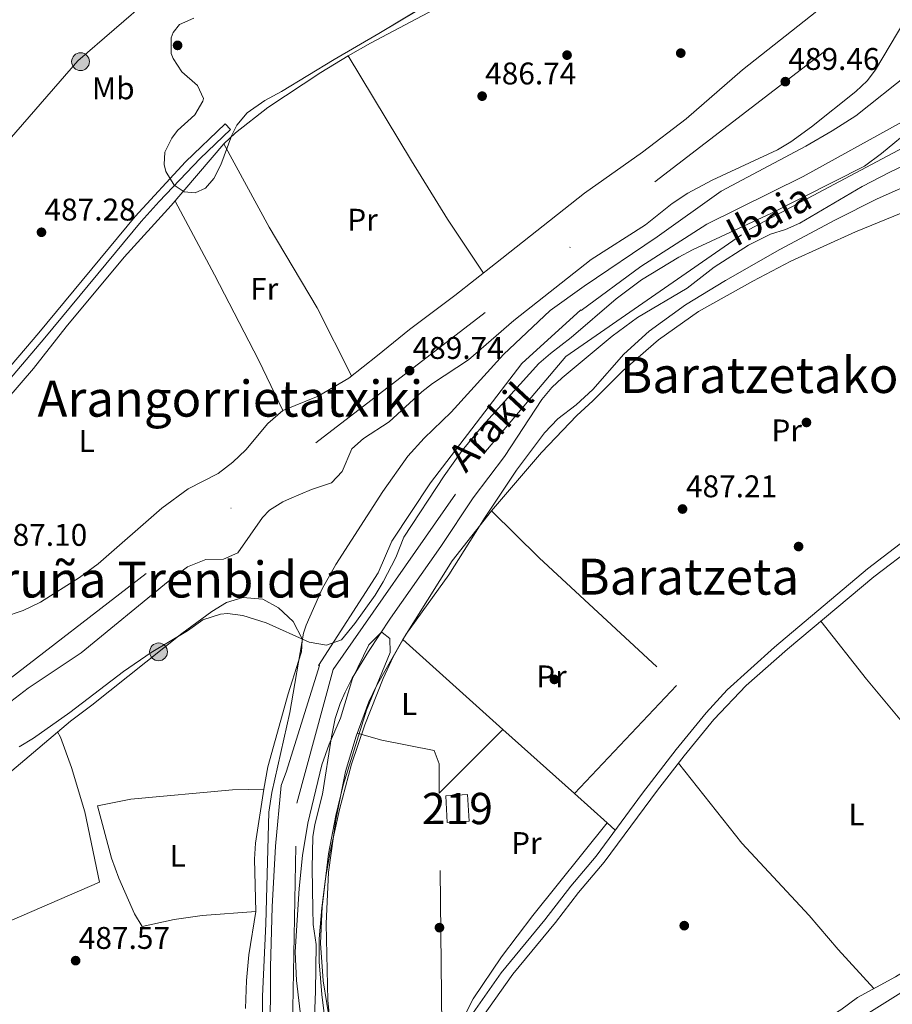
# Model space of a CAD drawing. Units: metres. Extents: x 573116 to 579971, y 4747328 to 4752032.
# Drawn here: x 576063 to 576342, y 4751466 to 4751780 of the extents above; entities that cross this region are included whole.
import ezdxf
from ezdxf.enums import TextEntityAlignment as Align

# ---------------------------------------------------------------- set-up
doc = ezdxf.new("R2010")
doc.units = ezdxf.units.M
doc.header["$MEASUREMENT"] = 0
for name, pattern in [('DGN Style 2', [85.4464, 51.26784, -34.17856]), ('DGN Style 3', [119.62495999999999, 85.4464, -34.17856]), ('DGN Style 4', [136.79968639999998, 68.35712, -34.17856, 0.0854464, -34.17856]), ('DGN Style 7', [170.8928, 76.90176, -34.17856, 25.63392, -34.17856])]:
    doc.linetypes.add(name, pattern=pattern)
for name, color, linetype, lineweight in [('Nivel 11', 7, 'Continuous', 0), ('Nivel 15', 7, 'Continuous', 0), ('Nivel 17', 7, 'Continuous', 0), ('Nivel 20', 7, 'Continuous', 0), ('Nivel 21', 7, 'Continuous', 0), ('Nivel 23', 7, 'Continuous', 0), ('Nivel 24', 7, 'Continuous', 0), ('Nivel 32', 7, 'Continuous', 0), ('Nivel 35', 7, 'Continuous', 0), ('Nivel 36', 7, 'Continuous', 0), ('Nivel 37', 7, 'Continuous', 0), ('Nivel 41', 7, 'Continuous', 0), ('Nivel 43', 7, 'Continuous', 0), ('Nivel 44', 7, 'Continuous', 0), ('Nivel 45', 7, 'Continuous', 0), ('Nivel 48', 7, 'Continuous', 0), ('Nivel 5', 7, 'Continuous', 0), ('Nivel 51', 7, 'Continuous', 0), ('Nivel 52', 7, 'Continuous', 0), ('Nivel 57', 7, 'Continuous', 0), ('Nivel 7', 7, 'Continuous', 0)]:
    doc.layers.add(name, color=color, linetype=linetype, lineweight=lineweight)
doc.styles.add('Style-arial', font='arial.shx', dxfattribs={"bigfont": 'arialbig.shx'})
doc.styles.add('Style-Arial Narrow', font='txt')
doc.styles.add('Style-Times New Roman', font='txt')
doc.styles.add('Style-timesi', font='timesi.shx', dxfattribs={"bigfont": 'timesibig.shx'})

# ---------------------------------------------------------------- blocks, each defined once
blk = doc.blocks.new('5PELE')
at = {"layer": 'Nivel 32', "linetype": 'Continuous', "lineweight": 0}
h = blk.add_hatch(color=9, dxfattribs=at)
edge = h.paths.add_edge_path()
edge.add_arc((0.005097139626741409, -0.000902865082025528), 2.85, 0, 360)
at = {"layer": 'Nivel 32', "color": 252, "linetype": 'Continuous', "lineweight": 0}
blk.add_circle((0.005097139626741409, -0.000902865082025528, 0.00100000000009004), 2.85, dxfattribs=at)
blk = doc.blocks.new('5PATER')
at = {"layer": 'Nivel 7', "linetype": 'Continuous', "lineweight": 0}
h = blk.add_hatch(color=51, dxfattribs=at)
edge = h.paths.add_edge_path()
edge.add_ellipse((0.001518175005912781, -0.002682432532310486), major_axis=(-1.095731442372465, -1.110710699892244), ratio=0.9994222409660318, start_angle=0, end_angle=360)
blk = doc.blocks.new('5PERFI_1')
at = {"layer": 'Nivel 17', "linetype": 'Continuous', "lineweight": 0}
h = blk.add_hatch(color=7, dxfattribs=at)
edge = h.paths.add_edge_path()
edge.add_arc((-0.004182387143373489, -0.005246695131063461), 1.559999998626405, 315.0000000018422, 675.0000000018422)
blk = doc.blocks.new('5PERFI')
at = {"layer": 'Nivel 17', "color": 7, "linetype": 'Continuous', "lineweight": 0}
blk.add_blockref('5PERFI_1', (0, 0), dxfattribs=at)

msp = doc.modelspace()

# ---------------------------------------------------------------- linework, layer by layer
at = {"layer": 'Nivel 11', "color": 142, "linetype": 'Continuous', "lineweight": 13}
for points in [[(576345.3299999982, 4751747.76, 482.68), (576313.7300000004, 4751730.32, 483.13), (576282.9299999997, 4751715.119999999, 483.39), (576261.8500000015, 4751701.52, 483.31), (576242.7300000004, 4751687.439999999, 483.33), (576242.6099999994, 4751687.68, 483.3), (576223.7699999996, 4751670.560000001, 483.26), (576194.5700000003, 4751632.4, 483), (576182.2100000009, 4751613.76, 482.88), (576177.8500000015, 4751603.6, 482.82), (576158.7699999996, 4751573.92, 482.8), (576159.0100000016, 4751574, 482.89), (576148.4899999984, 4751540.16, 483.06), (576146.8099999987, 4751535.6, 483.33), (576144.9699999988, 4751516.25, 483.48), (576143.9299999997, 4751496.810000001, 483.36), (576143.3299999982, 4751477.529999999, 483.42), (576143.129999999, 4751429.130000001, 483.53)], [(576346.5500000007, 4751734.109999999, 482.66), (576341.4600000009, 4751731.67, 482.69), (576332.5599999987, 4751727.119999999, 482.68), (576312.6099999994, 4751715.359999999, 483.12), (576308.0199999996, 4751713.41, 483.09), (576303.25, 4751711.85, 483.08), (576296.2600000016, 4751708.33, 483.13), (576285.2100000009, 4751701.279999999, 483.27), (576276.5700000003, 4751694.640000001, 483.39), (576260.6900000013, 4751685.199999999, 483.33), (576252.6600000001, 4751679.25, 483.31), (576236.6400000006, 4751665.890000001, 483.32), (576233.370000001, 4751662.800000001, 483.33), (576230.1000000015, 4751659.01, 483.29), (576218.25, 4751640.800000001, 483.15), (576208.129999999, 4751627.6, 483.12), (576197.8900000006, 4751612, 483), (576181.7899999991, 4751589.1, 482.86), (576174.6900000013, 4751578.4, 482.82), (576169.5, 4751569.869999999, 482.8), (576167.2199999988, 4751565.41, 482.81), (576165.6499999985, 4751561.84, 482.82), (576164.0899999999, 4751557.07, 482.92), (576162.8500000015, 4751551.199999999, 483.06), (576160.0100000016, 4751532.800000001, 483.18), (576157.5599999987, 4751523.09, 483.29), (576156.9299999997, 4751519.199999999, 483.33), (576156.6999999993, 4751509.210000001, 483.48), (576156.8599999994, 4751496.09, 483.44), (576157.0100000016, 4751491.210000001, 483.39), (576158.0100000016, 4751484.73, 483.36), (576157.75, 4751469.73, 483.42), (576156.9699999988, 4751450.73, 483.42)]]:
    msp.add_polyline3d(points, dxfattribs=at)
at = {"layer": 'Nivel 11', "color": 142, "linetype": 'DGN Style 3', "lineweight": 13}
msp.add_polyline3d([(576155.2899999991, 4751288.25, 485), (576157.75, 4751290.6, 485.08), (576171.379999999, 4751300.130000001, 485.83), (576184.6600000001, 4751312.83, 486.56), (576191.5899999999, 4751326.68, 486.88), (576195.0500000007, 4751338.220000001, 486.67), (576201.3099999987, 4751369.779999999, 485.82), (576211.120000001, 4751382.48, 485.67), (576239.4100000001, 4751403.26, 486.1), (576304.629999999, 4751444.26, 486.91), (576368.6900000013, 4751484.1, 486.78), (576441.1900000013, 4751535.93, 486.42), (576493.7199999988, 4751571.73, 485.79), (576521.1099999994, 4751588.07, 485.49)], dxfattribs=at)
at = {"layer": 'Nivel 15', "color": 51, "linetype": 'Continuous', "lineweight": 13}
msp.add_polyline3d([(576199.8900000006, 4751523.76, 490.36), (576199.4100000001, 4751532.32, 490.12), (576206.3999999985, 4751532.710000001, 489.52), (576206.879999999, 4751524.15, 489.52), (576199.8900000006, 4751523.76, 490.36)], dxfattribs=at)
at = {"layer": 'Nivel 20', "color": 7, "linetype": 'DGN Style 2', "lineweight": 0, "extrusion": (0.004429038579940562, 0.004420337128899421, 0.9999804219268117), "elevation": 24042.66928699197, "flags": 128}
msp.add_lwpolyline([(576189.52011659, 4751473.343945438), (576209.8807141259, 4751493.664143961)], dxfattribs=at)
at = {"layer": 'Nivel 20', "color": 7, "linetype": 'DGN Style 2', "lineweight": 0, "extrusion": (-0.00510068416913147, 0.00456717715975623, 0.9999765616822217), "elevation": 19249.19084327347, "flags": 128}
msp.add_lwpolyline([(576212.6787443049, 4751515.161975745), (576235.5295182057, 4751494.701762352)], dxfattribs=at)
at = {"layer": 'Nivel 20', "color": 7, "linetype": 'DGN Style 2', "lineweight": 0}
for points in [[(576217.6900000013, 4751553.52, 487.12), (576185.7300000004, 4751582.24, 486.16), (576201.4899999984, 4751607.439999999, 486.46), (576214.0500000007, 4751623.439999999, 486.34), (576229.3299999982, 4751608.4, 487.12), (576273.2100000009, 4751567.6, 487.18), (576240.5399999991, 4751533.060000001, 487.32)], [(576240.5399999991, 4751533.060000001, 487.33), (576251.0100000016, 4751523.68, 487.42), (576227.2100000009, 4751494, 487.42), (576217.2899999991, 4751480.800000001, 487.42), (576208.129999999, 4751467.359999999, 487.54), (576202.7300000004, 4751456.800000001, 487.6), (576198.129999999, 4751457.119999999, 487.42), (576197.3299999982, 4751533.199999999, 487.3)]]:
    msp.add_polyline3d(points, dxfattribs=at)
at = {"layer": 'Nivel 21', "color": 7, "linetype": 'DGN Style 3', "lineweight": 0}
for points in [[(576509.2600000016, 4751753.48, 485.68), (576511.2899999991, 4751749.029999999, 485.68), (576511.370000001, 4751746.630000001, 485.68), (576509.8900000006, 4751743.67, 485.68), (576506.4100000001, 4751740.310000001, 485.74), (576496.8099999987, 4751732.390000001, 485.92), (576480.6900000013, 4751717.91, 486.1), (576455.9200000018, 4751697.359999999, 486.19), (576390.4100000001, 4751645.67, 486.79), (576363.5700000003, 4751623.199999999, 486.82), (576336.3299999982, 4751602.32, 486.94), (576308.75, 4751579.189999999, 487.25), (576295.4699999988, 4751567.57, 487.25), (576285.1600000001, 4751556.68, 487.3), (576275.629999999, 4751545.050000001, 487.35), (576267.0899999999, 4751534.08, 487.36), (576250.0500000007, 4751511.040000001, 487.3), (576241.8900000006, 4751501.359999999, 487.3), (576234.4600000009, 4751491.75, 487.23), (576220.9100000001, 4751475.290000001, 487.25), (576211.2600000016, 4751461.75, 487.37)], [(575934.3399999999, 4751505.74, 489.76), (575938.4899999984, 4751517.93, 488.32), (575941.4200000018, 4751521.949999999, 487.9), (575950.5700000003, 4751532.73, 487.48), (575960.129999999, 4751542.73, 487.18), (576014.25, 4751610.33, 487.24), (576026.4100000001, 4751624.279999999, 487.15), (576044.8999999985, 4751647.91, 486.94), (576071.2300000004, 4751678.74, 486.63), (576102, 4751715.9, 486.52), (576107.7300000004, 4751722.35, 486.47), (576120.8500000015, 4751736.08, 486.4), (576130.5700000003, 4751745.359999999, 486.22), (576128.8500000015, 4751747.16, 486.22)]]:
    msp.add_polyline3d(points, dxfattribs=at)
at = {"layer": 'Nivel 21', "color": 7, "linetype": 'Continuous', "lineweight": 0}
for points in [[(576128.8500000015, 4751747.16, 486.22), (576116.1700000018, 4751734.970000001, 486.44), (576100.1099999994, 4751717.52, 486.52), (576069.3200000003, 4751680.34, 486.63), (576042.9699999988, 4751649.48, 486.94), (576024.4899999984, 4751625.869999999, 487.15), (576008.1600000001, 4751606.9, 487.26), (575964.6999999993, 4751552.01, 487.12), (575958.2600000016, 4751544.369999999, 487.18), (575948.7199999988, 4751534.4, 487.48), (575942.6499999985, 4751527.34, 487.72), (575939.1600000001, 4751523.140000001, 487.92), (575936.2600000016, 4751519.09, 488.32), (575932.5300000012, 4751508.15, 489.76)], [(576208.1600000001, 4751462.890000001, 487.38), (576217.1499999985, 4751475.73, 487.26), (576231.0799999982, 4751492.68, 487.23), (576239.379999999, 4751503.390000001, 487.3), (576247.5199999996, 4751513.040000001, 487.3), (576262.3500000015, 4751533.17, 487.36), (576273.1099999994, 4751547.07, 487.35), (576282.7300000004, 4751558.810000001, 487.3), (576289.4400000013, 4751566.23, 487.26), (576304.5, 4751579.800000001, 487.25), (576334.3099999987, 4751604.84, 486.94), (576361.5500000007, 4751625.720000001, 486.82), (576388.370000001, 4751648.17, 486.79), (576451.1900000013, 4751697.699999999, 486.21), (576478.5799999982, 4751720.359999999, 486.1), (576493.4499999993, 4751733.73, 485.94), (576504.2600000016, 4751742.720000001, 485.74), (576507.25, 4751745.609999999, 485.68), (576508.120000001, 4751747.34, 485.68), (576508.0899999999, 4751748.279999999, 485.68)]]:
    msp.add_polyline3d(points, dxfattribs=at)
at = {"layer": 'Nivel 23', "color": 70, "linetype": 'DGN Style 4', "lineweight": 0}
msp.add_polyline3d([(576163.0399999991, 4751151.050000001, 487.87), (576148.1499999985, 4751221.85, 489.36), (576144.5300000012, 4751297.800000001, 487.29), (576142.120000001, 4751343.34, 486.33), (576150.1700000018, 4751447.890000001, 486.54), (576151.7800000012, 4751529.92, 485.52), (576163.4600000009, 4751572.640000001, 485.53), (576211.620000001, 4751641.77, 485.47), (576237.8000000007, 4751672.800000001, 485.59), (576296.4699999988, 4751713.35, 485.53), (576390.3099999987, 4751763.310000001, 485.47), (576439.2300000004, 4751793.07, 485.27), (576518.0899999999, 4751858.210000001, 485.35)], dxfattribs=at)
at = {"layer": 'Nivel 24', "color": 7, "linetype": 'DGN Style 4', "lineweight": 0}
msp.add_polyline3d([(574889.2100000009, 4750669.08, 499.73), (575017.129999999, 4750767.630000001, 497.75), (575081.5300000012, 4750817.710000001, 496.91), (575275.8900000006, 4750966.83, 494.18), (575408.4499999993, 4751068.9, 492.56), (575469.9699999988, 4751116.82, 492.05), (575514.8099999987, 4751150.82, 491.75), (575575.1700000018, 4751195.859999999, 491.78), (575771.1700000018, 4751346.65, 490.91), (575980.4100000001, 4751507.130000001, 490.46), (576049.4499999993, 4751561.689999999, 490.07), (576418.2899999991, 4751845.51, 489.2), (576470.3000000007, 4751885.43, 488.51), (576517.379999999, 4751921.66, 488.52)], dxfattribs=at)
at = {"layer": 'Nivel 32', "color": 6, "linetype": 'DGN Style 7', "lineweight": 0}
msp.add_polyline3d([(576189.1000000015, 4751852.720000001, 490.62), (576152.2100000009, 4751827.390000001, 490.5), (576119.8900000006, 4751800.25, 490.27), (576081.7899999991, 4751767.33, 488.55), (576054.6600000001, 4751736.15, 488.56), (576024.9699999988, 4751697.210000001, 486.63), (575998.9899999984, 4751664.869999999, 486.78), (575968.9699999988, 4751623.290000001, 486.78), (575943.3000000007, 4751628.050000001, 489.96)], dxfattribs=at)
at = {"layer": 'Nivel 35', "color": 92, "linetype": 'DGN Style 3', "lineweight": 0}
for points in [[(576203.3399999999, 4751791.359999999, 496.87), (576177.9800000004, 4751776, 496.63), (576163.6999999993, 4751767.76, 496.33), (576146.9400000013, 4751757.52, 495.55), (576141.5799999982, 4751754.560000001, 495.31), (576135.8999999985, 4751750.640000001, 495.25), (576132.6400000006, 4751746.77, 495.11), (576131.0500000007, 4751743.52, 495.01), (576127.5300000012, 4751734, 494.77), (576125.2800000012, 4751729.65, 494.46), (576122.6099999994, 4751726.560000001, 494.17), (576119.2899999991, 4751725.040000001, 493.87), (576115.7699999996, 4751725.439999999, 493.69), (576112.5700000003, 4751727.52, 493.51), (576109.9499999993, 4751731.9, 493.29), (576109.3299999982, 4751734.16, 493.21), (576109.6099999994, 4751738.08, 493.21), (576111.8299999982, 4751742.57, 493.27), (576113.620000001, 4751745.040000001, 493.33), (576119.1400000006, 4751750, 493.75), (576121.75, 4751754.380000001, 494.29), (576121.8999999985, 4751755.199999999, 494.35), (576119.9800000004, 4751759.439999999, 494.29), (576114.9800000004, 4751763.76, 493.93), (576112.2600000016, 4751768.02, 493.72), (576111.620000001, 4751769.68, 493.69), (576111.5799999982, 4751774.689999999, 493.69), (576112.2199999988, 4751776.4, 493.69), (576114.2600000016, 4751778.880000001, 493.69), (576118.8599999994, 4751780.949999999, 493.69)], [(576305.4899999984, 4751738.880000001, 490.77), (576309.8099999987, 4751741.390000001, 490.77), (576316.4100000001, 4751746.24, 490.77), (576330.5300000012, 4751757.439999999, 491.31), (576334.1799999997, 4751760.890000001, 491.32), (576336.8099999987, 4751764.4, 491.31), (576346.25, 4751780.16, 491.67)], [(576349.129999999, 4751746.16, 494.19), (576338.7300000004, 4751737.68, 493.53), (576333.3299999982, 4751733.6, 493.65), (576303.5899999999, 4751718.550000001, 493.72), (576278.3299999982, 4751706.880000001, 493.35), (576273.8999999985, 4751704.560000001, 493.39), (576262.0100000016, 4751697.279999999, 493.41), (576253.9499999993, 4751691.189999999, 493.41), (576239.4899999984, 4751678.800000001, 493.41), (576232.9299999997, 4751673.76, 493.41), (576229.1700000018, 4751670.470000001, 493.51), (576211.2899999991, 4751650.720000001, 493.77), (576204.6900000013, 4751642.720000001, 494.01), (576198.8900000006, 4751634.58, 494.13), (576186.0100000016, 4751615.040000001, 494.01), (576183.4499999993, 4751608.48, 493.53), (576179.4499999993, 4751600.720000001, 493.05), (576176.8599999994, 4751596.449999999, 492.83), (576170.3299999982, 4751587.359999999, 492.69), (576166.0500000007, 4751582.16, 492.21), (576161.3099999987, 4751580.460000001, 491.78), (576155.7600000016, 4751581.449999999, 491.47), (576142.0100000016, 4751587.6, 491.13), (576134.5700000003, 4751590, 491.07), (576129.5799999982, 4751590.57, 491.03), (576127.3299999982, 4751590.4, 491.01), (576121.7699999996, 4751588.560000001, 491.07), (576116.8099999987, 4751585.040000001, 491.07), (576105.1900000013, 4751578.119999999, 491.37), (576096.3999999985, 4751572.09, 491.59), (576079.1700000018, 4751558.970000001, 491.85), (576067.5300000012, 4751550.73, 491.85), (576063.0500000007, 4751548.01, 491.85)], [(576060.3299999982, 4751562.49, 491.01), (576065.8900000006, 4751566.73, 491.01), (576082.8500000015, 4751578.01, 491.01), (576110.6499999985, 4751600.800000001, 490.89), (576116.8099999987, 4751605.52, 490.95), (576122.6499999985, 4751607.84, 490.95), (576128.370000001, 4751607.92, 491.01), (576132.9299999997, 4751610.029999999, 491.01), (576140.8599999994, 4751621.24, 491.07), (576143.0899999999, 4751623.68, 491.07), (576147.3399999999, 4751626.33, 491.07), (576149.4499999993, 4751627.279999999, 491.07), (576156.4899999984, 4751630.24, 491.01), (576162.9299999997, 4751632.32, 491.01), (576166.2699999996, 4751636.029999999, 490.91), (576169.4100000001, 4751643.199999999, 490.89), (576173.1400000006, 4751646.540000001, 490.89), (576181.370000001, 4751651.92, 490.83), (576191.7600000016, 4751661.49, 490.83), (576195.129999999, 4751664.08, 490.83), (576206.7300000004, 4751671.68, 490.77), (576221.1999999993, 4751684.290000001, 490.77), (576245.9100000001, 4751703.77, 490.77), (576263.25, 4751714.880000001, 490.77), (576271.8500000015, 4751721.640000001, 490.77), (576276.870000001, 4751725, 490.77), (576284.5799999982, 4751729.18, 490.77), (576305.4899999984, 4751738.880000001, 490.77)], [(576153.6499999985, 4751456.57, 490.71), (576151.6900000013, 4751473.290000001, 490.77), (576151.2899999991, 4751482.41, 490.77), (576152.4899999984, 4751502.65, 490.41), (576153.6499999985, 4751513.199999999, 490.29), (576155.2800000012, 4751523.57, 490.11), (576159.7399999984, 4751542.18, 489.73), (576162.1099999994, 4751548.85, 489.56), (576165.7300000004, 4751557.119999999, 489.45), (576169.5700000003, 4751569.84, 489.21), (576174.7699999996, 4751580.560000001, 489.09), (576178.4600000009, 4751584.23, 489.09), (576179.129999999, 4751584.48, 489.09), (576181.5700000003, 4751582.560000001, 489.33), (576181.6499999985, 4751578.16, 489.39), (576174.0199999996, 4751559.640000001, 489.33), (576166.6499999985, 4751535.76, 489.33), (576164.2399999984, 4751526.01, 489.45), (576161.9200000018, 4751513.800000001, 489.45), (576159.8500000015, 4751496.800000001, 489.51), (576159.3399999999, 4751485.24, 489.51), (576160.1700000018, 4751473.130000001, 489.57), (576162.7199999988, 4751457.58, 490.01)]]:
    msp.add_polyline3d(points, dxfattribs=at)
at = {"layer": 'Nivel 36', "color": 92, "linetype": 'Continuous', "lineweight": 0, "extrusion": (0.02099083328794065, -0.01906064172123347, 0.999597957608484), "elevation": -77983.87757502179, "flags": 128}
msp.add_lwpolyline([(3905055.995383114, 2766495.785911448), (3905055.995383114, 2766492.259014795)], dxfattribs=at)
at = {"layer": 'Nivel 36', "color": 92, "linetype": 'Continuous', "lineweight": 0}
for points in [[(576320.0899999999, 4751784.720000001, 486.43), (576294.3299999982, 4751764.4, 486.73), (576276.2899999991, 4751748.720000001, 486.79), (576262.2899999991, 4751738.08, 486.79), (576243.8099999987, 4751724.960000001, 486.67), (576215.370000001, 4751702.48, 486.97), (576202.3299999982, 4751692.24, 486.85), (576187.8099999987, 4751681.439999999, 486.67), (576177.5700000003, 4751673.119999999, 486.61), (576168.370000001, 4751665.84, 487.03), (576158.5700000003, 4751660.08, 487.09), (576147.2899999991, 4751655.52, 487.09), (576142.5700000003, 4751651.359999999, 486.97), (576135.4499999993, 4751642.880000001, 486.55), (576131.370000001, 4751638.960000001, 486.55), (576126.6499999985, 4751635.359999999, 486.55), (576117.0500000007, 4751630.48, 486.49), (576108.5700000003, 4751624.24, 486.43), (576088.25, 4751606.48, 486.61), (576082.2899999991, 4751602.08, 486.61), (576069.7699999996, 4751594.25, 486.49), (576064.3299999982, 4751591.529999999, 486.49), (576058.0100000016, 4751589.449999999, 487.03)], [(576059.0500000007, 4751659.040000001, 487.03), (576067.5700000003, 4751668.960000001, 486.85), (576078.0100000016, 4751682.24, 486.85), (576096.6099999994, 4751704.48, 486.61), (576111.6499999985, 4751721.040000001, 486.43), (576128.4499999993, 4751740.800000001, 486.01), (576132.1700000018, 4751744.32, 485.89), (576142.5, 4751752.4, 485.83), (576159.4200000018, 4751763.52, 485.83), (576168.2199999988, 4751768.880000001, 485.89), (576175.3000000007, 4751772.960000001, 485.95), (576197.5399999991, 4751784.640000001, 485.95)], [(576485.3099999987, 4751726.41, 486.03), (576466.7699999996, 4751750.790000001, 485.97), (576457.4100000001, 4751764.949999999, 485.97), (576448.8599999994, 4751779.710000001, 485.69), (576431.2899999991, 4751769.359999999, 485.86), (576418.9699999988, 4751764.640000001, 485.86), (576412.8900000006, 4751761.92, 485.86), (576392.25, 4751748.800000001, 485.56), (576385.7300000004, 4751744.32, 485.62), (576376.370000001, 4751737.119999999, 485.86), (576359.7699999996, 4751725.439999999, 486.22), (576347.9299999997, 4751719.76, 486.22), (576330.4499999993, 4751712.640000001, 486.4), (576309.8099999987, 4751703.199999999, 486.4), (576297.5700000003, 4751696.880000001, 486.4), (576280.25, 4751687.119999999, 486.4), (576267.4499999993, 4751678.08, 486.52), (576256.0100000016, 4751668.16, 486.34), (576246.4899999984, 4751658.640000001, 486.22), (576241.3299999982, 4751653.92, 486.28), (576230.0500000007, 4751642.08, 486.16), (576214.0500000007, 4751623.439999999, 486.34)], [(576168.2199999988, 4751768.880000001, 486.25), (576188.4499999993, 4751735.279999999, 486.73), (576200.0100000016, 4751716.640000001, 486.73), (576211.5, 4751699.439999999, 486.73)], [(576169.2399999984, 4751666.529999999, 487.15), (576158.25, 4751688.32, 487.09), (576142.9299999997, 4751714.16, 486.85), (576128.4499999993, 4751740.800000001, 486.61)], [(576112.8399999999, 4751722.439999999, 486.37), (576125.4899999984, 4751698.880000001, 486.25), (576139.6499999985, 4751671.439999999, 486.49), (576147.2899999991, 4751655.52, 486.67)], [(576060.6099999994, 4751540.33, 486.63), (576079.4100000001, 4751556.17, 486.75), (576086.25, 4751561.290000001, 486.87), (576114.9699999988, 4751584.24, 487.41), (576124.6099999994, 4751591.199999999, 487.35), (576129.3299999982, 4751594.08, 487.29), (576134.5300000012, 4751595.76, 487.17), (576140.9299999997, 4751595.199999999, 487.11), (576145.9299999997, 4751592.4, 486.47), (576150.6099999994, 4751588, 485.74), (576153.5300000012, 4751582.48, 485.04), (576153.5100000016, 4751582.1, 485), (576153.3299999982, 4751578.32, 484.89), (576152.3599999994, 4751575.33, 485), (576148.9699999988, 4751564.880000001, 485.32), (576142.5700000003, 4751541.6, 486.01), (576141.2100000009, 4751534.48, 486.22), (576138.5700000003, 4751517.130000001, 486.72), (576138.2100000009, 4751512.01, 486.87), (576138.6499999985, 4751495.290000001, 487.35)], [(576319.4100000001, 4751588.130000001, 487.13), (576333.9699999988, 4751569.6, 486.83), (576352.6099999994, 4751547.199999999, 486.17), (576366.6499999985, 4751530.4, 486.41), (576374.8099999987, 4751522.08, 486.65), (576382.9699999988, 4751513.119999999, 486.95), (576389.0100000016, 4751505.76, 487.13), (576364.6499999985, 4751487.76, 487.13), (576353.2899999991, 4751480.560000001, 487.13), (576343.2100000009, 4751474.48, 487.25), (576331.0500000007, 4751467.84, 487.13), (576325.7699999996, 4751463.92, 487.13), (576320.0100000016, 4751460.32, 487.13), (576305.6900000013, 4751451.92, 487.07), (576278.6499999985, 4751435.119999999, 487.01), (576264.0899999999, 4751427.040000001, 487.25), (576255.9699999988, 4751422, 487.19), (576241.5300000012, 4751411.92, 487.37), (576233.8500000015, 4751405.68, 487.31), (576214.7300000004, 4751391.609999999, 487.49), (576206.25, 4751384.57, 487.55), (576201.5700000003, 4751382.49, 487.67), (576199.2100000009, 4751383.449999999, 487.55), (576197.5100000016, 4751385.029999999, 487.51)], [(576185.7300000004, 4751582.24, 486.16), (576177.2899999991, 4751567.439999999, 486.28), (576174.8099999987, 4751562.4, 486.28), (576170.7699999996, 4751551.359999999, 486.28), (576167.370000001, 4751540.08, 486.4), (576164.2899999991, 4751524.640000001, 486.34), (576161.8900000006, 4751507.84, 486.34), (576161.1700000018, 4751491.369999999, 486.34), (576161.7300000004, 4751466.890000001, 486.76), (576162.5300000012, 4751458.49, 486.64)], [(576075.3099999987, 4751552.710000001, 486.87), (576076.2100000009, 4751551.050000001, 486.93), (576079.7699999996, 4751541.369999999, 486.93), (576084.0500000007, 4751527.130000001, 487.11), (576088.7300000004, 4751504.65, 486.93), (576057.4100000001, 4751491.210000001, 487.35), (576021.1700000018, 4751477.609999999, 487.65), (576001.4499999993, 4751469.74, 487.83)], [(576197.3299999982, 4751533.199999999, 487.3), (576197.3299999982, 4751542.48, 486.94), (576195.7300000004, 4751546.800000001, 486.88), (576178.9699999988, 4751550.08, 486.46), (576171.120000001, 4751552.33, 486.28)], [(576273.8000000007, 4751542.699999999, 487.35), (576294.0899999999, 4751517.119999999, 486.99), (576315.6499999985, 4751494, 486.81), (576324.8900000006, 4751483.119999999, 486.75), (576336.2600000016, 4751470.689999999, 487.18)], [(576141.2100000009, 4751534.48, 487.11), (576131.1700000018, 4751534.17, 487.11), (576098.7300000004, 4751531.210000001, 487.35), (576088.0100000016, 4751529.050000001, 487.41), (576092.4899999984, 4751512.41, 487.41), (576094.8900000006, 4751505.93, 487.41), (576099.8900000006, 4751494.57, 487.41), (576102.370000001, 4751490.57, 487.29), (576112.6099999994, 4751492.810000001, 487.29), (576121.4899999984, 4751494.09, 487.29), (576138.6499999985, 4751495.290000001, 487.41)], [(576138.6499999985, 4751495.290000001, 487.35), (576136.4899999984, 4751481.449999999, 487.59), (576135.6499999985, 4751473.290000001, 487.65), (576135.370000001, 4751464.33, 487.65)]]:
    msp.add_polyline3d(points, dxfattribs=at)
at = {"layer": 'Nivel 5', "color": 30, "linetype": 'Continuous', "lineweight": 0, "elevation": 485, "flags": 128}
for points in [[(576347.6900000013, 4751763.32), (576330.5899999999, 4751749.74), (576322.9699999988, 4751744.869999999), (576314.5300000012, 4751740.029999999), (576287.5300000012, 4751725.6), (576267.0500000007, 4751711.040000001), (576243.7300000004, 4751695.279999999), (576232.8200000003, 4751687.52), (576217.9200000018, 4751673.380000001), (576201.120000001, 4751654.99), (576192.5300000012, 4751646.640000001), (576187.25, 4751640.880000001), (576179.25, 4751629.6), (576164.2199999988, 4751606.23), (576159.8900000006, 4751598.48), (576154.7399999984, 4751586.84), (576153.8900000006, 4751584.32), (576149.5700000003, 4751558.960000001), (576143.8500000015, 4751533.359999999), (576142.8099999987, 4751527.119999999), (576141.9299999997, 4751491.369999999), (576140.8099999987, 4751468.210000001), (576140.4499999993, 4751384.17)], [(576161.6099999994, 4751453.93), (576159.7600000016, 4751468.810000001), (576158.9299999997, 4751479.210000001), (576158.9699999988, 4751486.57), (576159.8299999982, 4751496.529999999), (576160.9800000004, 4751505.84), (576162.4400000013, 4751514.359999999), (576165.4499999993, 4751527.92), (576169.2899999991, 4751542.42), (576173.5399999991, 4751554.970000001), (576179.370000001, 4751569.84), (576182.6099999994, 4751576.73), (576186.6700000018, 4751583.83), (576200.4499999993, 4751603), (576212.0100000016, 4751621.359999999), (576222.0100000016, 4751636.4), (576231, 4751648.390000001), (576235.2399999984, 4751652.85), (576241.1700000018, 4751657.359999999), (576246.4899999984, 4751662.16), (576256.3200000003, 4751673.5), (576264.4899999984, 4751680.880000001), (576276.0899999999, 4751689.279999999), (576288.9200000018, 4751697.07), (576306.2800000012, 4751706.99), (576324.0100000016, 4751716.470000001), (576337.4299999997, 4751723.17), (576365.3399999999, 4751735.48)]]:
    msp.add_lwpolyline(points, dxfattribs=at)
at = {"layer": 'Nivel 51', "color": 151, "linetype": 'Continuous', "lineweight": 13}
for points in [[(576345.3299999982, 4751747.76, 482.68), (576313.7300000004, 4751730.32, 483.13), (576282.9299999997, 4751715.119999999, 483.39), (576261.8500000015, 4751701.52, 483.31), (576242.7300000004, 4751687.439999999, 483.33), (576242.6099999994, 4751687.68, 483.3), (576223.7699999996, 4751670.560000001, 483.26), (576194.5700000003, 4751632.4, 483), (576182.2100000009, 4751613.76, 482.88), (576177.8500000015, 4751603.6, 482.82), (576158.7699999996, 4751573.92, 482.8), (576159.0100000016, 4751574, 482.89), (576148.4899999984, 4751540.16, 483.06), (576146.8099999987, 4751535.6, 483.33), (576144.9699999988, 4751516.25, 483.48), (576143.9299999997, 4751496.810000001, 483.36), (576143.3299999982, 4751477.529999999, 483.42), (576143.129999999, 4751429.130000001, 483.53)], [(576156.9699999988, 4751450.73, 483.42), (576157.75, 4751469.73, 483.42), (576158.0100000016, 4751484.73, 483.36), (576157.0100000016, 4751491.210000001, 483.39), (576156.8599999994, 4751496.09, 483.44), (576156.6999999993, 4751509.210000001, 483.48), (576156.9299999997, 4751519.199999999, 483.33), (576157.5599999987, 4751523.09, 483.29), (576160.0100000016, 4751532.800000001, 483.18), (576162.8500000015, 4751551.199999999, 483.06), (576164.0899999999, 4751557.07, 482.92), (576165.6499999985, 4751561.84, 482.82), (576167.2199999988, 4751565.41, 482.81), (576169.5, 4751569.869999999, 482.8), (576174.6900000013, 4751578.4, 482.82), (576181.7899999991, 4751589.1, 482.86), (576197.8900000006, 4751612, 483), (576208.129999999, 4751627.6, 483.12), (576218.25, 4751640.800000001, 483.15), (576230.1000000015, 4751659.01, 483.29), (576233.370000001, 4751662.800000001, 483.33), (576236.6400000006, 4751665.890000001, 483.32), (576252.6600000001, 4751679.25, 483.31), (576260.6900000013, 4751685.199999999, 483.33), (576276.5700000003, 4751694.640000001, 483.39), (576285.2100000009, 4751701.279999999, 483.27), (576296.2600000016, 4751708.33, 483.13), (576303.25, 4751711.85, 483.08), (576308.0199999996, 4751713.41, 483.09), (576312.6099999994, 4751715.359999999, 483.12), (576332.5599999987, 4751727.119999999, 482.68), (576341.4600000009, 4751731.67, 482.69), (576346.5500000007, 4751734.109999999, 482.66)]]:
    msp.add_polyline3d(points, dxfattribs=at)
at = {"layer": 'Nivel 52', "color": 1, "linetype": 'Continuous', "lineweight": 13}
msp.add_3dface([(576199.8900000006, 4751523.76, 490.36), (576206.879999999, 4751524.15, 489.52), (576206.3999999985, 4751532.710000001, 489.52), (576199.4100000001, 4751532.32, 490.12)], dxfattribs=at)
at = {"layer": 'Nivel 57', "color": 92, "linetype": 'DGN Style 3', "lineweight": 0}
for points in [[(576118.8599999994, 4751780.949999999, 493.69), (576114.2600000016, 4751778.880000001, 493.69), (576112.2199999988, 4751776.4, 493.69), (576111.5799999982, 4751774.689999999, 493.69), (576111.620000001, 4751769.68, 493.69), (576112.2600000016, 4751768.02, 493.72), (576114.9800000004, 4751763.76, 493.93), (576119.9800000004, 4751759.439999999, 494.29), (576121.8999999985, 4751755.199999999, 494.35), (576121.75, 4751754.380000001, 494.29), (576119.1400000006, 4751750, 493.75), (576113.620000001, 4751745.040000001, 493.33), (576111.8299999982, 4751742.57, 493.27), (576109.6099999994, 4751738.08, 493.21), (576109.3299999982, 4751734.16, 493.21), (576109.9499999993, 4751731.9, 493.29), (576112.5700000003, 4751727.52, 493.51), (576115.7699999996, 4751725.439999999, 493.69), (576119.2899999991, 4751725.040000001, 493.87), (576122.6099999994, 4751726.560000001, 494.17), (576125.2800000012, 4751729.65, 494.46), (576127.5300000012, 4751734, 494.77), (576131.0500000007, 4751743.52, 495.01), (576132.6400000006, 4751746.77, 495.11), (576135.8999999985, 4751750.640000001, 495.25), (576141.5799999982, 4751754.560000001, 495.31), (576146.9400000013, 4751757.52, 495.55), (576163.6999999993, 4751767.76, 496.33), (576177.9800000004, 4751776, 496.63), (576203.3399999999, 4751791.359999999, 496.87)], [(576346.25, 4751780.16, 491.67), (576336.8099999987, 4751764.4, 491.31), (576334.1799999997, 4751760.890000001, 491.32), (576330.5300000012, 4751757.439999999, 491.31), (576316.4100000001, 4751746.24, 490.77), (576309.8099999987, 4751741.390000001, 490.77), (576305.4899999984, 4751738.880000001, 490.77), (576284.5799999982, 4751729.18, 490.77), (576276.870000001, 4751725, 490.77), (576271.8500000015, 4751721.640000001, 490.77), (576263.25, 4751714.880000001, 490.77), (576245.9100000001, 4751703.77, 490.77), (576221.1999999993, 4751684.290000001, 490.77), (576206.7300000004, 4751671.68, 490.77), (576195.129999999, 4751664.08, 490.83), (576191.7600000016, 4751661.49, 490.83), (576181.370000001, 4751651.92, 490.83), (576173.1400000006, 4751646.540000001, 490.89), (576169.4100000001, 4751643.199999999, 490.89), (576166.2699999996, 4751636.029999999, 490.91), (576162.9299999997, 4751632.32, 491.01), (576156.4899999984, 4751630.24, 491.01), (576149.4499999993, 4751627.279999999, 491.07), (576147.3399999999, 4751626.33, 491.07), (576143.0899999999, 4751623.68, 491.07), (576140.8599999994, 4751621.24, 491.07), (576132.9299999997, 4751610.029999999, 491.01), (576128.370000001, 4751607.92, 491.01), (576122.6499999985, 4751607.84, 490.95), (576116.8099999987, 4751605.52, 490.95), (576110.6499999985, 4751600.800000001, 490.89), (576082.8500000015, 4751578.01, 491.01), (576065.8900000006, 4751566.73, 491.01), (576060.3299999982, 4751562.49, 491.01)], [(576063.0500000007, 4751548.01, 491.85), (576067.5300000012, 4751550.73, 491.85), (576079.1700000018, 4751558.970000001, 491.85), (576096.3999999985, 4751572.09, 491.59), (576105.1900000013, 4751578.119999999, 491.37), (576116.8099999987, 4751585.040000001, 491.07), (576121.7699999996, 4751588.560000001, 491.07), (576127.3299999982, 4751590.4, 491.01), (576129.5799999982, 4751590.57, 491.03), (576134.5700000003, 4751590, 491.07), (576142.0100000016, 4751587.6, 491.13), (576155.7600000016, 4751581.449999999, 491.47), (576161.3099999987, 4751580.460000001, 491.78), (576166.0500000007, 4751582.16, 492.21), (576170.3299999982, 4751587.359999999, 492.69), (576176.8599999994, 4751596.449999999, 492.83), (576179.4499999993, 4751600.720000001, 493.05), (576183.4499999993, 4751608.48, 493.53), (576186.0100000016, 4751615.040000001, 494.01), (576198.8900000006, 4751634.58, 494.13), (576204.6900000013, 4751642.720000001, 494.01), (576211.2899999991, 4751650.720000001, 493.77), (576229.1700000018, 4751670.470000001, 493.51), (576232.9299999997, 4751673.76, 493.41), (576239.4899999984, 4751678.800000001, 493.41), (576253.9499999993, 4751691.189999999, 493.41), (576262.0100000016, 4751697.279999999, 493.41), (576273.8999999985, 4751704.560000001, 493.39), (576278.3299999982, 4751706.880000001, 493.35), (576303.5899999999, 4751718.550000001, 493.72), (576333.3299999982, 4751733.6, 493.65), (576338.7300000004, 4751737.68, 493.53), (576349.129999999, 4751746.16, 494.19)], [(576162.7199999988, 4751457.58, 490.01), (576160.1700000018, 4751473.130000001, 489.57), (576159.3399999999, 4751485.24, 489.51), (576159.8500000015, 4751496.800000001, 489.51), (576161.9200000018, 4751513.800000001, 489.45), (576164.2399999984, 4751526.01, 489.45), (576166.6499999985, 4751535.76, 489.33), (576174.0199999996, 4751559.640000001, 489.33), (576181.6499999985, 4751578.16, 489.39), (576181.5700000003, 4751582.560000001, 489.33), (576179.129999999, 4751584.48, 489.09), (576178.4600000009, 4751584.23, 489.09), (576174.7699999996, 4751580.560000001, 489.09), (576169.5700000003, 4751569.84, 489.21), (576165.7300000004, 4751557.119999999, 489.45), (576162.1099999994, 4751548.85, 489.56), (576159.7399999984, 4751542.18, 489.73), (576155.2800000012, 4751523.57, 490.11), (576153.6499999985, 4751513.199999999, 490.29), (576152.4899999984, 4751502.65, 490.41), (576151.2899999991, 4751482.41, 490.77), (576151.6900000013, 4751473.290000001, 490.77), (576153.6499999985, 4751456.57, 490.71)]]:
    msp.add_polyline3d(points, dxfattribs=at)

# ---------------------------------------------------------------- block references
at = {"layer": 'Nivel 17', "color": 7, "linetype": 'Continuous', "lineweight": 0}
for p in [(576113.6600000001, 4751772.24, 486.93), (576238.2100000009, 4751769.119999999, 486.68), (576274.5700000003, 4751769.76, 486.82), (576314.7699999996, 4751651.68, 486.88), (576312.25, 4751612, 486.88), (576234.1700000018, 4751569.52, 487.18), (576197.4100000001, 4751490.16, 487.3), (576275.6900000013, 4751490.800000001, 486.94)]:
    msp.add_blockref('5PERFI', p, dxfattribs=at)
at = {"layer": 'Nivel 32', "color": 252, "linetype": 'Continuous', "lineweight": 0}
for p in [(576082.629999999, 4751767.029999999, 488.5), (576107.5700000003, 4751578.32, 487.27)]:
    msp.add_blockref('5PELE', p, dxfattribs=at)
at = {"layer": 'Nivel 7', "color": 51, "linetype": 'Continuous', "lineweight": 0}
for p in [(576308.0100000016, 4751760.640000001, 489.46), (576211.0500000007, 4751756, 486.74), (576070.129999999, 4751712.48, 487.28), (576187.8500000015, 4751668.24, 489.74), (576275.129999999, 4751624, 487.21), (576081.0500000007, 4751479.609999999, 487.57)]:
    msp.add_blockref('5PATER', p, dxfattribs=at)

# ---------------------------------------------------------------- texts
at = {"layer": 'Nivel 37', "color": 92, "linetype": 'Continuous', "lineweight": 0, "style": 'Style-Arial Narrow'}
for s, p in [('Mb', (576093.0848305859, 4751758.509979999, 488.4)), ('Pr', (576172.810814999, 4751716.479979999, 486.87)), ('Fr', (576141.3724934906, 4751694.399979999, 486.66)), ('Pr', (576308.4508149996, 4751649.11998, 486.91)), ('L', (576084.6131471023, 4751645.759979999, 486.7)), ('Pr', (576233.2108149976, 4751570.479979999, 487.12)), ('L', (576187.7331471033, 4751561.679979999, 485.84)), ('L', (576330.7731471024, 4751526.319979999, 486.51)), ('Pr', (576225.2108149976, 4751517.19998, 487.3)), ('L', (576113.6931471042, 4751513.12998, 487.26))]:
    msp.add_text(s, height=6.99996, dxfattribs=at).set_placement(p, align=Align.MIDDLE_CENTER)
at = {"layer": 'Nivel 41', "color": 7, "linetype": 'Continuous', "lineweight": 0, "style": 'Style-arial'}
for s, p in [('489.46', (576308.9800000004, 4751764.390000001, 489.46)), ('486.74', (576212.0199999996, 4751759.75, 486.74)), ('487.28', (576071.1000000015, 4751716.23, 487.28)), ('489.74', (576188.8099999987, 4751671.99, 489.74)), ('487.21', (576276.2300000004, 4751627.75, 487.21)), ('487.10', (576055.6099999994, 4751612.23, 487.1)), ('487.57', (576082.0799999982, 4751483.359999999, 487.57))]:
    msp.add_text(s, height=6.99996, dxfattribs=at).set_placement(p)
at = {"layer": 'Nivel 43', "color": 142, "linetype": 'Continuous', "lineweight": 0, "style": 'Style-timesi'}
for s, height, rotation, p in [('Ibaia', 9, 27.32600002335494, (576292.1000000015, 4751707.699999999, 485.35)), ('Arakil', 8.999880000000001, 46.96500002915565, (576205.8299999982, 4751635.23, 485.47))]:
    msp.add_text(s, height=height, rotation=rotation, dxfattribs=at).set_placement(p)
at = {"layer": 'Nivel 44', "color": 1, "linetype": 'Continuous', "lineweight": 0, "style": 'Style-Times New Roman'}
msp.add_text('NA-120 Estella-Beasáin', height=9.99996, rotation=36.44099997571498, dxfattribs=at).set_placement((576067.0074248426, 4751812.307820549, 492.66), align=Align.MIDDLE_CENTER)
at = {"layer": 'Nivel 45', "color": 7, "linetype": 'Continuous', "lineweight": 0, "style": 'Style-Times New Roman'}
for s, p in [('Baratzetako Bidea', (576322.372559242, 4751666.839979999, 486.76)), ('Arangorrietatxiki', (576130.5301919244, 4751659.279979998, 486.5)), ('Altsasu-Iruña Trenbidea', (576081.6936413907, 4751601.44998, 486.71)), ('Baratzeta', (576276.9758493342, 4751602.37998, 487.22))]:
    msp.add_text(s, height=11.49996, dxfattribs=at).set_placement(p, align=Align.MIDDLE_CENTER)
at = {"layer": 'Nivel 48', "color": 1, "linetype": 'Continuous', "lineweight": 0, "style": 'Style-Arial Narrow'}
msp.add_text('219', height=9.99996, dxfattribs=at).set_placement((576203.1446221024, 4751528.239979999, 487.3), align=Align.MIDDLE_CENTER)

doc.saveas('drawing.dxf')
